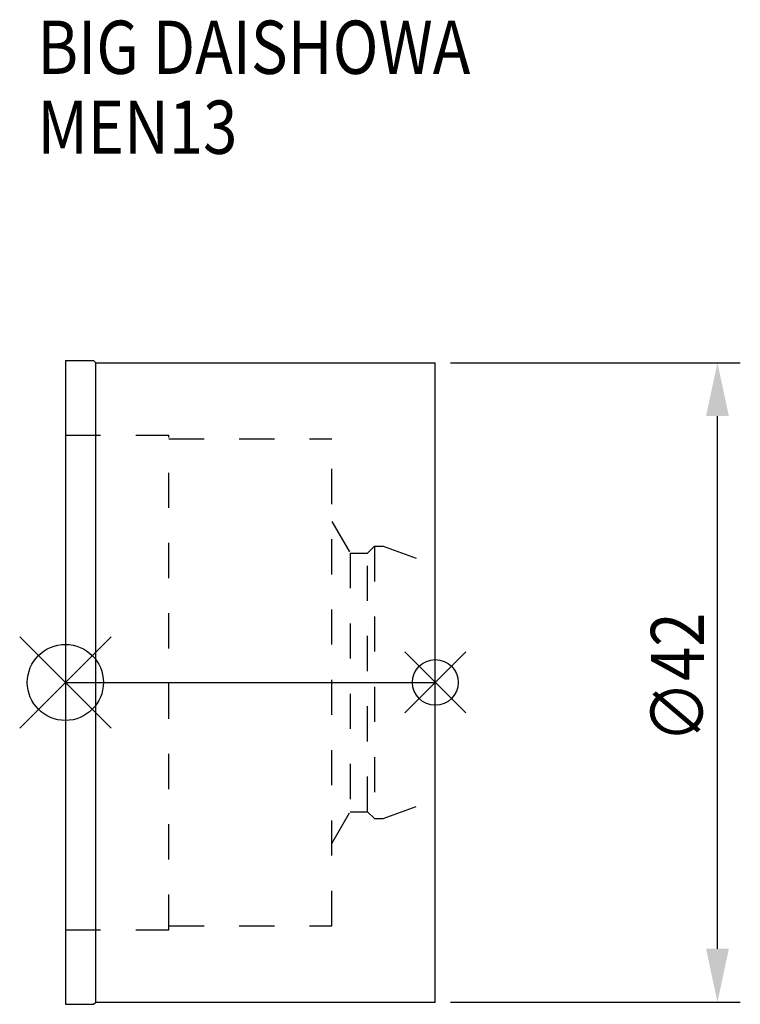
# Model space of a CAD drawing. Extents: x -3 to 44.3, y -21.1 to 43.5.
import ezdxf

# ---------------------------------------------------------------- set-up
doc = ezdxf.new("R2010")
doc.units = 0
doc.header["$LTSCALE"] = 23.1
doc.header["$PDMODE"] = 3
doc.header["$PDSIZE"] = 8
doc.linetypes.add('CENTER', pattern=[0.6, 0.375, -0.075, 0.075, -0.075])
doc.linetypes.add('DASHED', pattern=[0.2, 0.1, -0.1])
doc.layers.get('0').update_dxf_attribs({"linetype": 'CONTINUOUS'})
doc.layers.get('DEFPOINTS').update_dxf_attribs({"linetype": 'CONTINUOUS'})
for name, color, linetype in [('1', 4, 'CONTINUOUS'), ('2', 7, 'CONTINUOUS'), ('3', 1, 'DASHED'), ('4', 2, 'CENTER'), ('6', 5, 'CONTINUOUS'), ('NOCUT', 7, 'CONTINUOUS')]:
    doc.layers.add(name, color=color, linetype=linetype)
doc.styles.get("Standard").update_dxf_attribs({"font": 'txt', "width": 0.85})
doc.dimstyles.get("Standard").update_dxf_attribs({"dimtxt": 3.5, "dimasz": 3.5, "dimexe": 1.5, "dimexo": 1, "dimtad": 1, "dimblk": '_FILLED', "dimblk1": '_FILLED', "dimblk2": '_FILLED', "dimcen": 0.09, "dimazin": 3, "dimtol": 1, "dimtp": 0.01, "dimtm": 0.01, "dimtfac": 1, "dimtofl": 0, "dimtmove": 0, "dimatfit": 3})

# ---------------------------------------------------------------- blocks, each defined once
blk = doc.blocks.new('_FILLED')
at = {"color": 0, "linetype": 'BYBLOCK'}
blk.add_solid([(0, 0), (-1, 0.214), (-1, -0.214)], dxfattribs=at)
blk = doc.blocks.new('*U5')
at = {"layer": '2', "color": 0, "width": 0.85}
blk.add_text('∅42', height=3.5, rotation=90, dxfattribs=at).set_placement((41.959, -3.967))
blk = doc.blocks.new('*D1')
at = {"layer": '2', "color": 0}
for p, q in [((25.3, 21), (44.334, 21)), ((42.834, -17.5), (42.834, 17.5)), ((25.3, -21), (44.334, -21))]:
    blk.add_line(p, q, dxfattribs=at)
at = {"layer": 'DEFPOINTS', "color": 0}
for p in [(24.3, 21), (42.834, 21), (24.3, -21)]:
    blk.add_point(p, dxfattribs=at)
blk.add_blockref('*U5', (0, 0))
at = {"layer": '2', "color": 0, "xscale": 3.5, "yscale": 3.5, "zscale": 3.5}
for p, rotation in [((42.834, 21), 90), ((42.834, -21), 270)]:
    blk.add_blockref('_FILLED', p, dxfattribs=dict(at, rotation=rotation))
blk = doc.blocks.new('*U4')
at = {"layer": '6', "width": 0.85}
for s, p in [('BIG DAISHOWA', (-1.826, 39.981)), ('MEN13', (-1.826, 34.731))]:
    blk.add_text(s, height=3.5, dxfattribs=at).set_placement(p)

msp = doc.modelspace()

# ---------------------------------------------------------------- linework, layer by layer
for p, q in [((3, 3), (-3, -3)), ((-3, 3), (3, -3)), ((26.3, 2), (22.3, -2)), ((22.3, 2), (26.3, -2))]:
    msp.add_line(p, q)
for centre, radius in [((0, 0), 2.5), ((24.3, 0), 1.5)]:
    msp.add_circle(centre, radius)
at = {"layer": '1'}
for p, q in [((0, 21.15), (0, -21.15)), ((0, 21.15), (1.85, 21.15)), ((1.85, 21.15), (2, 21)), ((2, -21), (2, 21)), ((2, 21), (24.3, 21)), ((24.3, -21), (24.3, 21)), ((0, -21.15), (1.85, -21.15)), ((1.85, -21.15), (2, -21)), ((2, -21), (24.3, -21))]:
    msp.add_line(p, q, dxfattribs=at)
at = {"layer": '3'}
for p, q in [((0, 16.25), (6.8, 16.25)), ((6.8, -16.25), (6.8, 16.25)), ((6.8, 16), (17.5, 16)), ((17.5, -16), (17.5, 16)), ((17.5, 10.578), (18.7, 8.5)), ((18.7, 8.5), (18.7, -8.5)), ((18.7, 8.5), (19.85, 8.5)), ((19.85, 8.5), (20.3, 8.95)), ((19.85, -8.5), (19.85, 8.5)), ((20.3, 8.95), (20.3, -8.95)), ((20.3, 8.95), (20.866, 8.95)), ((20.866, 8.95), (24.3, 7.7)), ((20.866, -8.95), (24.3, -7.7)), ((17.5, -10.578), (18.7, -8.5)), ((18.7, -8.5), (19.85, -8.5)), ((19.85, -8.5), (20.3, -8.95)), ((20.3, -8.95), (20.866, -8.95)), ((6.8, -16), (17.5, -16)), ((0, -16.25), (6.8, -16.25))]:
    msp.add_line(p, q, dxfattribs=at)
at = {"layer": '4'}
msp.add_line((0, 0), (24.3, 0), dxfattribs=at)
at = {"layer": 'NOCUT'}
for p, q in [((0, 0), (0, -21.15)), ((0, 0), (24.3, 0)), ((24.3, -21), (24.3, 0)), ((0, -21.15), (1.85, -21.15)), ((1.85, -21.15), (2, -21)), ((2, -21), (24.3, -21))]:
    msp.add_line(p, q, dxfattribs=at)

# ---------------------------------------------------------------- block references
msp.add_blockref('*U4', (0, 0))

# ---------------------------------------------------------------- dimensions: what is measured, and where the dimension line sits
at = {"layer": '2'}
dim = msp.add_linear_dim(base=(42.834, 21), p1=(24.3, -21), p2=(24.3, 21), angle=90, text='%%c<>', dimstyle='Standard', dxfattribs=at)
dim.commit()
dim.dimension.update_dxf_attribs({"geometry": '*D1', "text_midpoint": (42.834, 0), "dimtype": 128})

doc.saveas('drawing.dxf')
